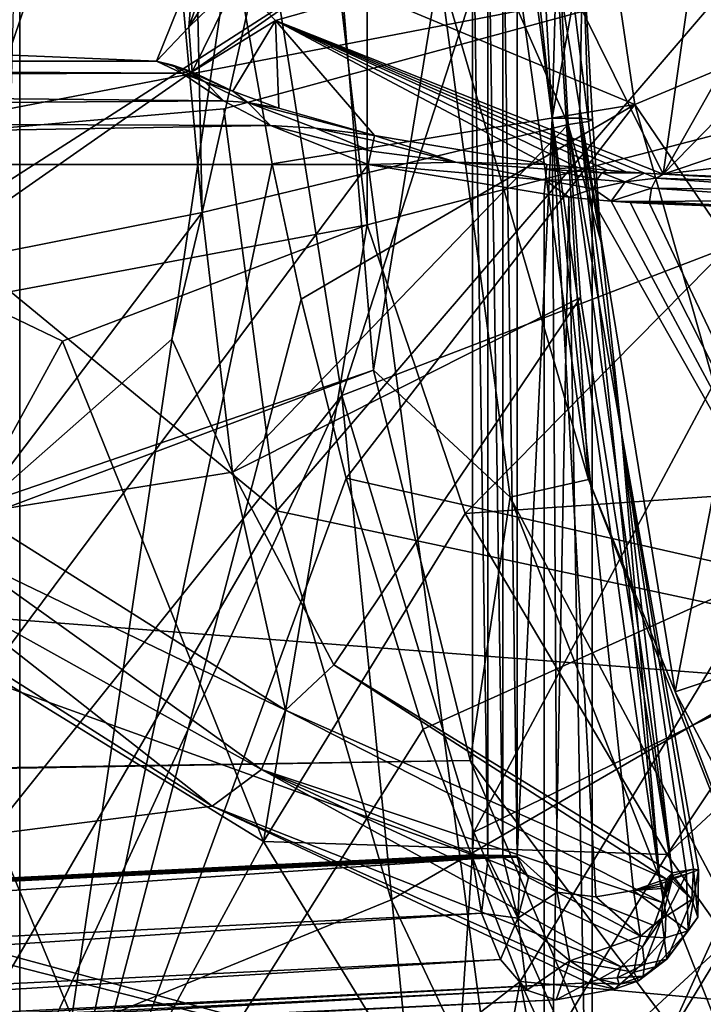
# Model space of a CAD drawing. Extents: x 0 to 53, y 0 to 37.
# Drawn here: x 15.7 to 18.2, y 9.7 to 13.3 of the extents above; entities that cross this region are included whole.
import ezdxf

# ---------------------------------------------------------------- set-up
doc = ezdxf.new("R2010")
doc.units = 0
doc.layers.add('PORCELANA', color=60, linetype='CONTINUOUS')

msp = doc.modelspace()

# ---------------------------------------------------------------- linework, layer by layer
at = {"layer": 'PORCELANA'}
for points in [[(16.8288, 23.5429, 33.0034), (12.225, 26.4983, 33.0034), (12.225, 10.4983, 33.0034), (16.8288, 23.5429, 33.0034)], [(15.4912, 24.7481, 23.4392), (15.491, 12.2485, 23.4397), (16.9251, 12.5167, 20.9444), (15.4912, 24.7481, 23.4392)], [(15.4912, 24.7481, 23.4392), (16.9251, 12.5167, 20.9444), (16.9253, 24.4799, 20.9441), (15.4912, 24.7481, 23.4392)], [(15.1898, 12.3366, 21.7985), (15.4927, 24.6067, 21.2829), (15.7946, 18.5043, 20.8143), (15.1898, 12.3366, 21.7985)], [(16.9253, 24.4799, 20.9441), (16.9251, 12.5167, 20.9444), (18.7969, 13.0001, 18.8925), (16.9253, 24.4799, 20.9441)], [(16.9253, 24.4799, 20.9441), (18.7969, 13.0001, 18.8925), (18.7971, 23.9965, 18.8924), (16.9253, 24.4799, 20.9441)], [(16.8288, 23.5429, 33.0034), (12.225, 10.4983, 33.0034), (16.8288, 13.4537, 33.0034), (16.8288, 23.5429, 33.0034)], [(31.2829, 9.7888, 37.1186), (31.9236, 18.4983, 37.2102), (11.8977, 18.4983, 37.3136), (31.2829, 9.7888, 37.1186)], [(31.2829, 9.7888, 37.1186), (11.8977, 18.4983, 37.3136), (11.9352, 8.6609, 37.1845), (31.2829, 9.7888, 37.1186)], [(32.1179, 18.4983, 36.7871), (31.4595, 9.8544, 36.6974), (12.3652, 14.9152, 36.8766), (32.1179, 18.4983, 36.7871)], [(15.7946, 18.5043, 20.8143), (15.9084, 17.1147, 20.6478), (15.1898, 12.3366, 21.7985), (15.7946, 18.5043, 20.8143)], [(15.1898, 12.3366, 21.7985), (15.9084, 17.1147, 20.6478), (16.3241, 12.5613, 20.0797), (15.1898, 12.3366, 21.7985)], [(16.2529, 15.8416, 20.1729), (16.3241, 12.5613, 20.0797), (15.9084, 17.1147, 20.6478), (16.2529, 15.8416, 20.1729)], [(18.4103, 13.1674, 34.8791), (17.4843, 15.7696, 34.9634), (18.0046, 15.8739, 34.901), (18.4103, 13.1674, 34.8791)], [(18.4103, 13.1674, 34.8791), (18.0046, 15.8739, 34.901), (19.4332, 13.5946, 34.7787), (18.4103, 13.1674, 34.8791)], [(16.8234, 14.7792, 19.4688), (16.3241, 12.5613, 20.0797), (16.2529, 15.8416, 20.1729), (16.8234, 14.7792, 19.4688)], [(17.9009, 12.9554, 34.9322), (16.4307, 13.5679, 35.1065), (17.4843, 15.7696, 34.9634), (17.9009, 12.9554, 34.9322)], [(17.9009, 12.9554, 34.9322), (17.4843, 15.7696, 34.9634), (18.4103, 13.1674, 34.8791), (17.9009, 12.9554, 34.9322)], [(19.415, 15.7058, 35.2566), (18.0015, 15.4978, 35.4063), (18.5092, 12.5391, 35.3809), (19.415, 15.7058, 35.2566)], [(16.8336, 11.8953, 35.5588), (18.0015, 15.4978, 35.4063), (16.31, 15.1763, 35.6298), (16.8336, 11.8953, 35.5588)], [(18.5092, 12.5391, 35.3809), (18.0015, 15.4978, 35.4063), (16.8336, 11.8953, 35.5588), (18.5092, 12.5391, 35.3809)], [(14.9666, 15.3123, 26.2823), (18.2946, 13.4537, 26.6665), (14.9671, 12.8139, 26.2791), (14.9666, 15.3123, 26.2823)], [(16.31, 15.1763, 35.6298), (13.9918, 14.2695, 36.1545), (13.9918, 8.3492, 36.1546), (16.31, 15.1763, 35.6298)], [(16.31, 15.1763, 35.6298), (13.9918, 8.3492, 36.1546), (16.8336, 11.8953, 35.5588), (16.31, 15.1763, 35.6298)], [(31.4595, 9.8544, 36.6974), (12.3574, 11.3324, 36.8252), (12.3652, 14.9152, 36.8766), (31.4595, 9.8544, 36.6974)], [(16.8234, 14.7792, 19.4688), (17.6582, 12.8817, 18.5848), (16.3241, 12.5613, 20.0797), (16.8234, 14.7792, 19.4688)], [(17.5982, 13.9733, 18.6434), (17.6582, 12.8817, 18.5848), (16.8234, 14.7792, 19.4688), (17.5982, 13.9733, 18.6434)], [(15.6592, 8.3494, 35.2331), (15.5189, 8.4653, 35.26), (15.6592, 14.2696, 35.233), (15.6592, 8.3494, 35.2331)], [(15.6592, 14.2696, 35.233), (16.4307, 13.5679, 35.1065), (15.6592, 8.3494, 35.2331), (15.6592, 14.2696, 35.233)], [(17.5395, 13.9678, 18.169), (17.5993, 12.9047, 18.1107), (17.6331, 14.1566, 18.2806), (17.5395, 13.9678, 18.169)], [(17.6331, 14.1566, 18.2806), (17.5993, 12.9047, 18.1107), (17.711, 13.5298, 18.3674), (17.6331, 14.1566, 18.2806)], [(17.4893, 13.9242, 18.1361), (17.5993, 12.9047, 18.1107), (17.5395, 13.9678, 18.169), (17.4893, 13.9242, 18.1361)], [(17.711, 13.5298, 18.3674), (17.7319, 12.8925, 18.4695), (17.5982, 13.9733, 18.6434), (17.711, 13.5298, 18.3674)], [(17.5982, 13.9733, 18.6434), (17.7319, 12.8925, 18.4695), (17.6582, 12.8817, 18.5848), (17.5982, 13.9733, 18.6434)], [(17.4893, 13.9242, 18.1361), (17.4718, 13.8727, 18.1215), (17.5993, 12.9047, 18.1107), (17.4893, 13.9242, 18.1361)], [(17.309, 13.8768, 18.075), (7.267, 13.8368, 17.7208), (17.309, 10.2213, 17.7552), (17.309, 13.8768, 18.075)], [(17.3656, 10.2207, 17.7618), (17.3656, 13.8762, 18.0816), (17.309, 13.8768, 18.075), (17.3656, 10.2207, 17.7618)], [(17.3656, 10.2207, 17.7618), (17.309, 13.8768, 18.075), (17.309, 10.2213, 17.7552), (17.3656, 10.2207, 17.7618)], [(17.4203, 10.2194, 17.7774), (17.4203, 13.8748, 18.0972), (17.3656, 13.8762, 18.0816), (17.4203, 10.2194, 17.7774)], [(17.4203, 10.2194, 17.7774), (17.3656, 13.8762, 18.0816), (17.3656, 10.2207, 17.7618), (17.4203, 10.2194, 17.7774)], [(17.4203, 13.8748, 18.0972), (17.4718, 10.2172, 17.8017), (17.4718, 13.8727, 18.1215), (17.4203, 13.8748, 18.0972)], [(17.4718, 10.2172, 17.8017), (17.4203, 13.8748, 18.0972), (17.4203, 10.2194, 17.7774), (17.4718, 10.2172, 17.8017)], [(17.4718, 13.8727, 18.1215), (17.4718, 10.2172, 17.8017), (17.5993, 12.9047, 18.1107), (17.4718, 13.8727, 18.1215)], [(20.5793, 13.5652, 4.7038), (18.0038, 12.7018, 17.0506), (19.1195, 13.8453, 4.3811), (20.5793, 13.5652, 4.7038)], [(19.1195, 13.8453, 4.3811), (18.0038, 12.7018, 17.0506), (18.6113, 13.7776, 6.1061), (19.1195, 13.8453, 4.3811)], [(17.309, 10.2213, 17.7552), (7.267, 13.8368, 17.7208), (7.2481, 9.7205, 17.3601), (17.309, 10.2213, 17.7552)], [(18.6113, 13.7776, 6.1061), (18.0038, 12.7018, 17.0506), (18.1442, 13.6827, 7.9384), (18.6113, 13.7776, 6.1061)], [(18.1442, 13.6827, 7.9384), (18.0038, 12.7018, 17.0506), (17.5876, 13.5443, 10.301), (18.1442, 13.6827, 7.9384)], [(15.6592, 8.3494, 35.2331), (16.4307, 13.5679, 35.1065), (16.5792, 12.7386, 35.0864), (15.6592, 8.3494, 35.2331)], [(17.9009, 12.9554, 34.9322), (16.5792, 12.7386, 35.0864), (16.4307, 13.5679, 35.1065), (17.9009, 12.9554, 34.9322)], [(20.1416, 12.9496, 13.5067), (18.0038, 12.7018, 17.0506), (20.5793, 13.5652, 4.7038), (20.1416, 12.9496, 13.5067)], [(17.5876, 13.5443, 10.301), (16.592, 13.2605, 14.7725), (16.4517, 13.4084, 14.2994), (17.5876, 13.5443, 10.301)], [(18.0038, 12.7018, 17.0506), (16.592, 13.2605, 14.7725), (17.5876, 13.5443, 10.301), (18.0038, 12.7018, 17.0506)], [(17.699, 12.9052, 18.2048), (17.711, 13.5298, 18.3674), (17.5993, 12.9047, 18.1107), (17.699, 12.9052, 18.2048)], [(17.699, 12.9052, 18.2048), (17.7465, 12.9008, 18.3334), (17.711, 13.5298, 18.3674), (17.699, 12.9052, 18.2048)], [(17.711, 13.5298, 18.3674), (17.7465, 12.9008, 18.3334), (17.7319, 12.8925, 18.4695), (17.711, 13.5298, 18.3674)], [(12.225, 10.4983, 33.0034), (12.6, 10.4983, 33.0034), (16.8288, 13.4537, 33.0034), (12.225, 10.4983, 33.0034)], [(16.8288, 13.4537, 33.0034), (12.6, 10.4983, 33.0034), (12.6, 10.4983, 33.0034), (16.8288, 13.4537, 33.0034)], [(16.8288, 13.4537, 33.0034), (12.6, 10.4983, 33.0034), (16.948, 11.9878, 33.0034), (16.8288, 13.4537, 33.0034)], [(14.9671, 12.8139, 26.2791), (18.2946, 13.4537, 26.6665), (16.4029, 12.9397, 26.4469), (14.9671, 12.8139, 26.2791)], [(16.4029, 12.9397, 26.4469), (18.2946, 13.4537, 26.6665), (16.5961, 11.4752, 26.4523), (16.4029, 12.9397, 26.4469)], [(18.2946, 13.4537, 26.6665), (18.6895, 11.0277, 26.6774), (16.5961, 11.4752, 26.4523), (18.2946, 13.4537, 26.6665)], [(16.948, 11.9878, 33.0034), (17.1878, 13.4537, 32.9183), (16.8288, 13.4537, 33.0034), (16.948, 11.9878, 33.0034)], [(17.1878, 13.4537, 32.9183), (16.948, 11.9878, 33.0034), (17.4462, 11.5242, 32.8963), (17.1878, 13.4537, 32.9183)], [(17.4462, 11.5242, 32.8963), (17.7317, 11.5893, 32.6034), (17.1878, 13.4537, 32.9183), (17.4462, 11.5242, 32.8963)], [(17.1878, 13.4537, 32.9183), (17.7317, 11.5893, 32.6034), (17.4705, 13.4537, 32.6812), (17.1878, 13.4537, 32.9183)], [(17.7317, 11.5893, 32.6034), (17.6166, 13.4537, 32.3424), (17.4705, 13.4537, 32.6812), (17.7317, 11.5893, 32.6034)], [(17.7317, 11.5893, 32.6034), (18.048, 10.8154, 32.3424), (17.6166, 13.4537, 32.3424), (17.7317, 11.5893, 32.6034)], [(18.048, 10.8154, 32.3424), (18.5557, 13.4537, 27.0166), (17.6166, 13.4537, 32.3424), (18.048, 10.8154, 32.3424)], [(18.048, 10.8154, 32.3424), (18.9365, 11.1135, 27.0275), (18.5557, 13.4537, 27.0166), (18.048, 10.8154, 32.3424)], [(16.2928, 13.4479, 14.2936), (16.1583, 13.1133, 16.6745), (8.1286, 13.4479, 14.2936), (16.2928, 13.4479, 14.2936)], [(8.1286, 13.4479, 14.2936), (16.1583, 13.1133, 16.6745), (8.2534, 13.1133, 16.6745), (8.1286, 13.4479, 14.2936)], [(16.1583, 13.1133, 16.6745), (16.2928, 13.4479, 14.2936), (16.2759, 13.2367, 15.7396), (16.1583, 13.1133, 16.6745)], [(16.2759, 13.2367, 15.7396), (16.2928, 13.4479, 14.2936), (16.3476, 13.4431, 14.2968), (16.2759, 13.2367, 15.7396)], [(16.2759, 13.2367, 15.7396), (16.3476, 13.4431, 14.2968), (16.401, 13.4298, 14.2988), (16.2759, 13.2367, 15.7396)], [(16.401, 13.4298, 14.2988), (16.4517, 13.4084, 14.2994), (16.2759, 13.2367, 15.7396), (16.401, 13.4298, 14.2988)], [(16.2759, 13.2367, 15.7396), (16.4517, 13.4084, 14.2994), (16.2876, 13.074, 16.7662), (16.2759, 13.2367, 15.7396)], [(16.592, 13.2605, 14.7725), (16.2876, 13.074, 16.7662), (16.4517, 13.4084, 14.2994), (16.592, 13.2605, 14.7725)], [(16.2759, 13.2367, 15.7396), (16.2876, 13.074, 16.7662), (16.1583, 13.1133, 16.6745), (16.2759, 13.2367, 15.7396)], [(16.592, 13.2605, 14.7725), (16.4363, 13.0039, 16.8436), (16.2876, 13.074, 16.7662), (16.592, 13.2605, 14.7725)], [(16.6039, 12.9411, 16.8756), (16.4363, 13.0039, 16.8436), (16.592, 13.2605, 14.7725), (16.6039, 12.9411, 16.8756)], [(17.9359, 12.7052, 17.011), (16.592, 13.2605, 14.7725), (18.0038, 12.7018, 17.0506), (17.9359, 12.7052, 17.011)], [(17.9359, 12.7052, 17.011), (17.8681, 12.7098, 16.9714), (16.592, 13.2605, 14.7725), (17.9359, 12.7052, 17.011)], [(16.592, 13.2605, 14.7725), (17.8681, 12.7098, 16.9714), (17.8003, 12.7157, 16.9321), (16.592, 13.2605, 14.7725)], [(16.592, 13.2605, 14.7725), (17.8003, 12.7157, 16.9321), (17.6937, 12.7258, 16.8882), (16.592, 13.2605, 14.7725)], [(17.6937, 12.7258, 16.8882), (17.5802, 12.7368, 16.8744), (16.592, 13.2605, 14.7725), (17.6937, 12.7258, 16.8882)], [(16.592, 13.2605, 14.7725), (17.5802, 12.7368, 16.8744), (16.9518, 12.8415, 16.8864), (16.592, 13.2605, 14.7725)], [(16.592, 13.2605, 14.7725), (16.9518, 12.8415, 16.8864), (16.6039, 12.9411, 16.8756), (16.592, 13.2605, 14.7725)], [(18.877, 11.5227, 34.8664), (17.9009, 12.9554, 34.9322), (18.4103, 13.1674, 34.8791), (18.877, 11.5227, 34.8664)], [(16.2496, 13.0689, 16.8024), (8.2534, 13.0462, 16.8364), (8.2534, 13.1133, 16.6745), (16.2496, 13.0689, 16.8024)], [(16.2496, 13.0689, 16.8024), (8.2534, 13.1133, 16.6745), (16.1583, 13.1133, 16.6745), (16.2496, 13.0689, 16.8024)], [(16.1583, 13.1133, 16.6745), (16.2876, 13.074, 16.7662), (16.2174, 13.0985, 16.7344), (16.1583, 13.1133, 16.6745)], [(16.2174, 13.0985, 16.7344), (16.2496, 13.0689, 16.8024), (16.1583, 13.1133, 16.6745), (16.2174, 13.0985, 16.7344)], [(16.2174, 13.0985, 16.7344), (16.2876, 13.074, 16.7662), (16.2756, 13.0752, 16.7793), (16.2174, 13.0985, 16.7344)], [(16.2756, 13.0752, 16.7793), (16.2628, 13.0734, 16.7915), (16.2174, 13.0985, 16.7344), (16.2756, 13.0752, 16.7793)], [(16.2174, 13.0985, 16.7344), (16.2628, 13.0734, 16.7915), (16.2496, 13.0689, 16.8024), (16.2174, 13.0985, 16.7344)], [(16.4019, 12.9687, 16.9116), (8.2534, 13.0462, 16.8364), (16.2496, 13.0689, 16.8024), (16.4019, 12.9687, 16.9116)], [(16.3341, 13.0371, 16.8403), (16.2496, 13.0689, 16.8024), (16.2628, 13.0734, 16.7915), (16.3341, 13.0371, 16.8403)], [(16.3341, 13.0371, 16.8403), (16.4019, 12.9687, 16.9116), (16.2496, 13.0689, 16.8024), (16.3341, 13.0371, 16.8403)], [(16.2628, 13.0734, 16.7915), (16.2756, 13.0752, 16.7793), (16.3341, 13.0371, 16.8403), (16.2628, 13.0734, 16.7915)], [(16.4363, 13.0039, 16.8436), (16.2756, 13.0752, 16.7793), (16.2876, 13.074, 16.7662), (16.4363, 13.0039, 16.8436)], [(16.3341, 13.0371, 16.8403), (16.2756, 13.0752, 16.7793), (16.4363, 13.0039, 16.8436), (16.3341, 13.0371, 16.8403)], [(16.4019, 12.9687, 16.9116), (8.2534, 12.9091, 16.9455), (8.2534, 13.0462, 16.8364), (16.4019, 12.9687, 16.9116)], [(16.3341, 13.0371, 16.8403), (16.4363, 13.0039, 16.8436), (16.4911, 12.9625, 16.9049), (16.3341, 13.0371, 16.8403)], [(16.4911, 12.9625, 16.9049), (16.4019, 12.9687, 16.9116), (16.3341, 13.0371, 16.8403), (16.4911, 12.9625, 16.9049)], [(16.6039, 12.9411, 16.8756), (16.4911, 12.9625, 16.9049), (16.4363, 13.0039, 16.8436), (16.6039, 12.9411, 16.8756)], [(17.2829, 11.465, 20.5446), (18.7969, 13.0001, 18.8925), (16.9251, 12.5167, 20.9444), (17.2829, 11.465, 20.5446)], [(17.2829, 11.465, 20.5446), (18.9201, 11.5786, 18.8883), (18.7969, 13.0001, 18.8925), (17.2829, 11.465, 20.5446)], [(16.5733, 12.8788, 16.9574), (8.2534, 12.9091, 16.9455), (16.4019, 12.9687, 16.9116), (16.5733, 12.8788, 16.9574)], [(16.4911, 12.9625, 16.9049), (16.5733, 12.8788, 16.9574), (16.4019, 12.9687, 16.9116), (16.4911, 12.9625, 16.9049)], [(16.9518, 12.8415, 16.8864), (16.7371, 12.8691, 16.944), (16.4911, 12.9625, 16.9049), (16.9518, 12.8415, 16.8864)], [(16.9518, 12.8415, 16.8864), (16.4911, 12.9625, 16.9049), (16.6039, 12.9411, 16.8756), (16.9518, 12.8415, 16.8864)], [(16.7371, 12.8691, 16.944), (16.5733, 12.8788, 16.9574), (16.4911, 12.9625, 16.9049), (16.7371, 12.8691, 16.944)], [(16.6849, 12.2464, 35.0731), (16.5792, 12.7386, 35.0864), (17.9009, 12.9554, 34.9322), (16.6849, 12.2464, 35.0731)], [(16.6849, 12.2464, 35.0731), (17.9009, 12.9554, 34.9322), (16.8484, 11.5939, 35.0537), (16.6849, 12.2464, 35.0731)], [(18.3853, 11.2457, 34.9097), (16.8484, 11.5939, 35.0537), (17.9009, 12.9554, 34.9322), (18.3853, 11.2457, 34.9097)], [(18.3853, 11.2457, 34.9097), (17.9009, 12.9554, 34.9322), (18.877, 11.5227, 34.8664), (18.3853, 11.2457, 34.9097)], [(20.1416, 12.9496, 13.5067), (18.6533, 12.6756, 17.4248), (18.0038, 12.7018, 17.0506), (20.1416, 12.9496, 13.5067)], [(16.4029, 12.9397, 26.4469), (16.5961, 11.4752, 26.4523), (14.9671, 12.8139, 26.2791), (16.4029, 12.9397, 26.4469)], [(16.5733, 12.8788, 16.9574), (8.2534, 12.7362, 16.9745), (8.2534, 12.9091, 16.9455), (16.5733, 12.8788, 16.9574)], [(16.9286, 12.7362, 16.9745), (8.2534, 12.7362, 16.9745), (16.5733, 12.8788, 16.9574), (16.9286, 12.7362, 16.9745)], [(17.6582, 12.8817, 18.5848), (16.4351, 11.6151, 19.9826), (16.3241, 12.5613, 20.0797), (17.6582, 12.8817, 18.5848)], [(17.6582, 12.8817, 18.5848), (17.7023, 12.2521, 18.5612), (16.4351, 11.6151, 19.9826), (17.6582, 12.8817, 18.5848)], [(16.5733, 12.8788, 16.9574), (16.94, 12.7849, 16.9658), (16.9286, 12.7362, 16.9745), (16.5733, 12.8788, 16.9574)], [(16.7371, 12.8691, 16.944), (16.94, 12.7849, 16.9658), (16.5733, 12.8788, 16.9574), (16.7371, 12.8691, 16.944)], [(17.5993, 12.9047, 18.1107), (17.4718, 10.2172, 17.8017), (17.6183, 10.0857, 17.8751), (17.5993, 12.9047, 18.1107)], [(17.5993, 12.9047, 18.1107), (17.9919, 10.1252, 18.095), (17.699, 12.9052, 18.2048), (17.5993, 12.9047, 18.1107)], [(17.5993, 12.9047, 18.1107), (17.6183, 10.0857, 17.8751), (17.7585, 10.0687, 17.9548), (17.5993, 12.9047, 18.1107)], [(17.9919, 10.1252, 18.095), (17.5993, 12.9047, 18.1107), (17.896, 10.0921, 18.0366), (17.9919, 10.1252, 18.095)], [(17.896, 10.0921, 18.0366), (17.5993, 12.9047, 18.1107), (17.7585, 10.0687, 17.9548), (17.896, 10.0921, 18.0366)], [(17.7782, 12.4521, 18.3134), (17.6582, 12.8817, 18.5848), (17.7319, 12.8925, 18.4695), (17.7782, 12.4521, 18.3134)], [(17.852, 11.7597, 18.2972), (18.0369, 10.1566, 18.5753), (17.6582, 12.8817, 18.5848), (17.852, 11.7597, 18.2972)], [(17.7782, 12.4521, 18.3134), (17.852, 11.7597, 18.2972), (17.6582, 12.8817, 18.5848), (17.7782, 12.4521, 18.3134)], [(18.0369, 10.1566, 18.5753), (17.7023, 12.2521, 18.5612), (17.6582, 12.8817, 18.5848), (18.0369, 10.1566, 18.5753)], [(17.7782, 12.4521, 18.3134), (17.7465, 12.9008, 18.3334), (17.699, 12.9052, 18.2048), (17.7782, 12.4521, 18.3134)], [(17.699, 12.9052, 18.2048), (17.9919, 10.1252, 18.095), (17.852, 11.7597, 18.2972), (17.699, 12.9052, 18.2048)], [(17.699, 12.9052, 18.2048), (17.852, 11.7597, 18.2972), (17.7782, 12.4521, 18.3134), (17.699, 12.9052, 18.2048)], [(17.7319, 12.8925, 18.4695), (17.7465, 12.9008, 18.3334), (17.7782, 12.4521, 18.3134), (17.7319, 12.8925, 18.4695)], [(16.9485, 12.8233, 16.9337), (16.7371, 12.8691, 16.944), (16.9518, 12.8415, 16.8864), (16.9485, 12.8233, 16.9337)], [(16.9485, 12.8233, 16.9337), (16.94, 12.7849, 16.9658), (16.7371, 12.8691, 16.944), (16.9485, 12.8233, 16.9337)], [(17.249, 12.7448, 16.9464), (16.9485, 12.8233, 16.9337), (16.9518, 12.8415, 16.8864), (17.249, 12.7448, 16.9464)], [(17.5802, 12.7368, 16.8744), (17.249, 12.7448, 16.9464), (16.9518, 12.8415, 16.8864), (17.5802, 12.7368, 16.8744)], [(14.9671, 12.8139, 26.2791), (16.5961, 11.4752, 26.4523), (15.3862, 9.3921, 26.2646), (14.9671, 12.8139, 26.2791)], [(17.249, 12.7448, 16.9464), (16.94, 12.7849, 16.9658), (16.9485, 12.8233, 16.9337), (17.249, 12.7448, 16.9464)], [(16.9286, 12.7362, 16.9745), (16.94, 12.7849, 16.9658), (17.249, 12.7448, 16.9464), (16.9286, 12.7362, 16.9745)], [(16.9286, 12.7362, 16.9745), (12.9038, 7.3339, 16.5018), (8.2534, 12.7362, 16.9745), (16.9286, 12.7362, 16.9745)], [(16.9286, 12.7362, 16.9745), (17.5704, 7.8989, 16.5512), (12.9038, 7.3339, 16.5018), (16.9286, 12.7362, 16.9745)], [(15.6592, 8.3494, 35.2331), (16.5792, 12.7386, 35.0864), (16.6849, 12.2464, 35.0731), (15.6592, 8.3494, 35.2331)], [(17.249, 12.7448, 16.9464), (17.5753, 12.6796, 16.9561), (16.9286, 12.7362, 16.9745), (17.249, 12.7448, 16.9464)], [(16.9286, 12.7362, 16.9745), (17.5753, 12.6796, 16.9561), (17.5704, 12.629, 16.9651), (16.9286, 12.7362, 16.9745)], [(17.5704, 12.629, 16.9651), (17.5704, 7.8989, 16.5512), (16.9286, 12.7362, 16.9745), (17.5704, 12.629, 16.9651)], [(17.5802, 12.7368, 16.8744), (17.5789, 12.7191, 16.9229), (17.249, 12.7448, 16.9464), (17.5802, 12.7368, 16.8744)], [(17.249, 12.7448, 16.9464), (17.5789, 12.7191, 16.9229), (17.5753, 12.6796, 16.9561), (17.249, 12.7448, 16.9464)], [(17.6937, 12.7258, 16.8882), (17.5789, 12.7191, 16.9229), (17.5802, 12.7368, 16.8744), (17.6937, 12.7258, 16.8882)], [(17.763, 12.6822, 16.9918), (17.5753, 12.6796, 16.9561), (17.5789, 12.7191, 16.9229), (17.763, 12.6822, 16.9918)], [(17.7804, 12.706, 16.9652), (17.5789, 12.7191, 16.9229), (17.6937, 12.7258, 16.8882), (17.7804, 12.706, 16.9652)], [(17.763, 12.6822, 16.9918), (17.5789, 12.7191, 16.9229), (17.7804, 12.706, 16.9652), (17.763, 12.6822, 16.9918)], [(17.7804, 12.706, 16.9652), (17.6937, 12.7258, 16.8882), (17.8003, 12.7157, 16.9321), (17.7804, 12.706, 16.9652)], [(17.7804, 12.706, 16.9652), (17.8656, 12.6736, 17.0508), (17.763, 12.6822, 16.9918), (17.7804, 12.706, 16.9652)], [(17.8681, 12.7098, 16.9714), (17.7804, 12.706, 16.9652), (17.8003, 12.7157, 16.9321), (17.8681, 12.7098, 16.9714)], [(17.8681, 12.7098, 16.9714), (17.9359, 12.7052, 17.011), (17.7804, 12.706, 16.9652), (17.8681, 12.7098, 16.9714)], [(17.7804, 12.706, 16.9652), (17.9359, 12.7052, 17.011), (17.8656, 12.6736, 17.0508), (17.7804, 12.706, 16.9652)], [(17.9359, 12.7052, 17.011), (17.9797, 12.6865, 17.0914), (17.8656, 12.6736, 17.0508), (17.9359, 12.7052, 17.011)], [(17.9797, 12.6865, 17.0914), (17.9359, 12.7052, 17.011), (18.0038, 12.7018, 17.0506), (17.9797, 12.6865, 17.0914)], [(18.634, 12.6656, 17.4576), (17.9797, 12.6865, 17.0914), (18.0038, 12.7018, 17.0506), (18.634, 12.6656, 17.4576)], [(18.634, 12.6656, 17.4576), (18.0038, 12.7018, 17.0506), (18.6533, 12.6756, 17.4248), (18.634, 12.6656, 17.4576)], [(17.5704, 12.629, 16.9651), (17.5753, 12.6796, 16.9561), (17.6606, 12.618, 16.976), (17.5704, 12.629, 16.9651)], [(17.7507, 12.6479, 17.0077), (17.5753, 12.6796, 16.9561), (17.763, 12.6822, 16.9918), (17.7507, 12.6479, 17.0077)], [(17.6606, 12.618, 16.976), (17.5753, 12.6796, 16.9561), (17.7507, 12.6479, 17.0077), (17.6606, 12.618, 16.976)], [(17.763, 12.6822, 16.9918), (17.8656, 12.6736, 17.0508), (17.7507, 12.6479, 17.0077), (17.763, 12.6822, 16.9918)], [(17.7507, 12.6479, 17.0077), (17.8656, 12.6736, 17.0508), (17.8148, 12.6026, 17.0501), (17.7507, 12.6479, 17.0077)], [(17.8656, 12.6736, 17.0508), (17.9615, 12.6503, 17.1204), (17.8148, 12.6026, 17.0501), (17.8656, 12.6736, 17.0508)], [(17.8656, 12.6736, 17.0508), (17.9797, 12.6865, 17.0914), (17.9615, 12.6503, 17.1204), (17.8656, 12.6736, 17.0508)], [(18.6177, 12.6416, 17.4842), (17.9615, 12.6503, 17.1204), (17.9797, 12.6865, 17.0914), (18.6177, 12.6416, 17.4842)], [(18.6177, 12.6416, 17.4842), (17.9797, 12.6865, 17.0914), (18.634, 12.6656, 17.4576), (18.6177, 12.6416, 17.4842)], [(17.6606, 12.618, 16.976), (17.5704, 7.8989, 16.5512), (17.5704, 12.629, 16.9651), (17.6606, 12.618, 16.976)], [(17.6606, 12.618, 16.976), (17.7507, 12.6479, 17.0077), (17.7454, 12.6085, 17.0104), (17.6606, 12.618, 16.976)], [(17.7507, 12.6479, 17.0077), (17.8148, 12.6026, 17.0501), (17.7454, 12.6085, 17.0104), (17.7507, 12.6479, 17.0077)], [(17.8148, 12.6026, 17.0501), (17.9615, 12.6503, 17.1204), (17.9539, 12.602, 17.1303), (17.8148, 12.6026, 17.0501)], [(18.6069, 12.6074, 17.5006), (17.9539, 12.602, 17.1303), (17.9615, 12.6503, 17.1204), (18.6069, 12.6074, 17.5006)], [(18.6069, 12.6074, 17.5006), (17.9615, 12.6503, 17.1204), (18.6177, 12.6416, 17.4842), (18.6069, 12.6074, 17.5006)], [(17.6606, 12.618, 16.976), (17.7454, 7.9619, 16.6038), (17.5704, 7.8989, 16.5512), (17.6606, 12.618, 16.976)], [(17.7454, 12.6085, 17.0104), (17.7454, 7.9619, 16.6038), (17.6606, 12.618, 16.976), (17.7454, 12.6085, 17.0104)], [(17.7454, 7.9619, 16.6038), (17.7454, 12.6085, 17.0104), (18.9923, 10.4064, 17.5403), (17.7454, 7.9619, 16.6038)], [(18.9923, 10.4064, 17.5403), (17.7454, 12.6085, 17.0104), (17.8148, 12.6026, 17.0501), (18.9923, 10.4064, 17.5403)], [(17.9538, 12.5995, 17.1302), (17.9538, 12.597, 17.1301), (17.8148, 12.6026, 17.0501), (17.9538, 12.5995, 17.1302)], [(17.8148, 12.6026, 17.0501), (17.9538, 12.597, 17.1301), (17.8843, 12.5979, 17.0899), (17.8148, 12.6026, 17.0501)], [(17.8148, 12.6026, 17.0501), (17.9539, 12.602, 17.1303), (17.9538, 12.5995, 17.1302), (17.8148, 12.6026, 17.0501)], [(18.9923, 10.4064, 17.5403), (17.8148, 12.6026, 17.0501), (17.8843, 12.5979, 17.0899), (18.9923, 10.4064, 17.5403)], [(17.8843, 12.5979, 17.0899), (17.9538, 12.597, 17.1301), (17.9538, 12.5945, 17.1299), (17.8843, 12.5979, 17.0899)], [(17.9538, 12.5945, 17.1299), (18.9923, 10.4064, 17.5403), (17.8843, 12.5979, 17.0899), (17.9538, 12.5945, 17.1299)], [(18.6033, 12.5683, 17.5041), (17.9538, 12.5995, 17.1302), (17.9539, 12.602, 17.1303), (18.6033, 12.5683, 17.5041)], [(17.9538, 12.597, 17.1301), (17.9538, 12.5995, 17.1302), (18.6033, 12.5683, 17.5041), (17.9538, 12.597, 17.1301)], [(17.9538, 12.597, 17.1301), (18.6033, 12.5683, 17.5041), (17.9538, 12.5945, 17.1299), (17.9538, 12.597, 17.1301)], [(18.6033, 12.5683, 17.5041), (18.9923, 10.4064, 17.5403), (17.9538, 12.5945, 17.1299), (18.6033, 12.5683, 17.5041)], [(18.6033, 12.5683, 17.5041), (17.9539, 12.602, 17.1303), (18.6069, 12.6074, 17.5006), (18.6033, 12.5683, 17.5041)], [(16.3241, 12.5613, 20.0797), (15.4917, 11.4646, 21.3338), (15.1898, 12.3366, 21.7985), (16.3241, 12.5613, 20.0797)], [(16.3241, 12.5613, 20.0797), (16.2142, 12.0997, 20.2334), (15.4917, 11.4646, 21.3338), (16.3241, 12.5613, 20.0797)], [(16.3241, 12.5613, 20.0797), (16.4351, 11.6151, 19.9826), (16.2142, 12.0997, 20.2334), (16.3241, 12.5613, 20.0797)], [(18.5092, 12.5391, 35.3809), (16.8336, 11.8953, 35.5588), (17.3139, 10.3048, 35.5089), (18.5092, 12.5391, 35.3809)], [(18.5092, 12.5391, 35.3809), (17.3139, 10.3048, 35.5089), (18.9628, 11.1076, 35.3702), (18.5092, 12.5391, 35.3809)], [(15.8155, 12.0932, 22.7537), (16.9251, 12.5167, 20.9444), (15.491, 12.2485, 23.4397), (15.8155, 12.0932, 22.7537)], [(16.5473, 10.2704, 21.7976), (16.9251, 12.5167, 20.9444), (15.8155, 12.0932, 22.7537), (16.5473, 10.2704, 21.7976)], [(17.2829, 11.465, 20.5446), (16.9251, 12.5167, 20.9444), (16.5473, 10.2704, 21.7976), (17.2829, 11.465, 20.5446)], [(15.2522, 11.067, 24.1789), (15.8155, 12.0932, 22.7537), (15.491, 12.2485, 23.4397), (15.2522, 11.067, 24.1789)], [(16.6849, 12.2464, 35.0731), (16.8484, 11.5939, 35.0537), (15.6592, 8.3494, 35.2331), (16.6849, 12.2464, 35.0731)], [(17.7023, 12.2521, 18.5612), (16.8038, 10.9143, 19.6403), (16.4351, 11.6151, 19.9826), (17.7023, 12.2521, 18.5612)], [(18.0369, 10.1566, 18.5753), (16.8038, 10.9143, 19.6403), (17.7023, 12.2521, 18.5612), (18.0369, 10.1566, 18.5753)], [(16.5473, 10.2704, 21.7976), (15.8155, 12.0932, 22.7537), (15.2522, 11.067, 24.1789), (16.5473, 10.2704, 21.7976)], [(15.4917, 11.4646, 21.3338), (16.2142, 12.0997, 20.2334), (16.4351, 11.6151, 19.9826), (15.4917, 11.4646, 21.3338)], [(16.948, 11.9878, 33.0034), (12.6, 10.4983, 33.0034), (12.975, 10.4983, 33.0034), (16.948, 11.9878, 33.0034)], [(16.948, 11.9878, 33.0034), (12.975, 10.4983, 33.0034), (17.3007, 10.5659, 33.0034), (16.948, 11.9878, 33.0034)], [(17.4462, 11.5242, 32.8963), (16.948, 11.9878, 33.0034), (17.3007, 10.5659, 33.0034), (17.4462, 11.5242, 32.8963)], [(16.8336, 11.8953, 35.5588), (13.9918, 8.3492, 36.1546), (14.9637, 7.8397, 35.8915), (16.8336, 11.8953, 35.5588)], [(16.8336, 11.8953, 35.5588), (14.9637, 7.8397, 35.8915), (17.1859, 8.3492, 35.5208), (16.8336, 11.8953, 35.5588)], [(17.1859, 8.3492, 35.5208), (17.3139, 10.3048, 35.5089), (16.8336, 11.8953, 35.5588), (17.1859, 8.3492, 35.5208)], [(17.9919, 10.1252, 18.095), (18.0891, 10.1515, 18.1912), (17.852, 11.7597, 18.2972), (17.9919, 10.1252, 18.095)], [(17.852, 11.7597, 18.2972), (18.0891, 10.1515, 18.1912), (18.1331, 10.1673, 18.3223), (17.852, 11.7597, 18.2972)], [(18.1331, 10.1673, 18.3223), (18.1143, 10.1691, 18.4603), (17.852, 11.7597, 18.2972), (18.1331, 10.1673, 18.3223)], [(17.852, 11.7597, 18.2972), (18.1143, 10.1691, 18.4603), (18.0369, 10.1566, 18.5753), (17.852, 11.7597, 18.2972)], [(15.4917, 11.4646, 21.3338), (16.4351, 11.6151, 19.9826), (16.6284, 10.7487, 19.875), (15.4917, 11.4646, 21.3338)], [(15.6592, 8.3494, 35.2331), (16.8484, 11.5939, 35.0537), (17.1291, 10.6789, 35.024), (15.6592, 8.3494, 35.2331)], [(16.6284, 10.7487, 19.875), (16.4351, 11.6151, 19.9826), (16.8038, 10.9143, 19.6403), (16.6284, 10.7487, 19.875)], [(17.1291, 10.6789, 35.024), (16.8484, 11.5939, 35.0537), (18.3853, 11.2457, 34.9097), (17.1291, 10.6789, 35.024)], [(17.4462, 11.5242, 32.8963), (18.6441, 9.2645, 32.6034), (17.7317, 11.5893, 32.6034), (17.4462, 11.5242, 32.8963)], [(18.6441, 9.2645, 32.6034), (18.048, 10.8154, 32.3424), (17.7317, 11.5893, 32.6034), (18.6441, 9.2645, 32.6034)], [(17.2829, 11.465, 20.5446), (18.0191, 10.2224, 19.976), (18.9201, 11.5786, 18.8883), (17.2829, 11.465, 20.5446)], [(18.0191, 10.2224, 19.976), (19.1389, 11.2654, 18.7566), (18.9201, 11.5786, 18.8883), (18.0191, 10.2224, 19.976)], [(17.4462, 11.5242, 32.8963), (17.3007, 10.5659, 33.0034), (18.3905, 9.1181, 32.8963), (17.4462, 11.5242, 32.8963)], [(18.3905, 9.1181, 32.8963), (18.6441, 9.2645, 32.6034), (17.4462, 11.5242, 32.8963), (18.3905, 9.1181, 32.8963)], [(16.5961, 11.4752, 26.4523), (17.0128, 10.0581, 26.4638), (15.3862, 9.3921, 26.2646), (16.5961, 11.4752, 26.4523)], [(15.4917, 11.4646, 21.3338), (16.6284, 10.7487, 19.875), (15.4377, 11.3216, 21.3697), (15.4917, 11.4646, 21.3338)], [(16.5473, 10.2704, 21.7976), (18.0191, 10.2224, 19.976), (17.2829, 11.465, 20.5446), (16.5473, 10.2704, 21.7976)], [(16.5961, 11.4752, 26.4523), (18.6895, 11.0277, 26.6774), (17.0128, 10.0581, 26.4638), (16.5961, 11.4752, 26.4523)], [(31.4595, 9.8544, 36.6974), (14.3815, 7.5991, 36.7361), (12.3574, 11.3324, 36.8252), (31.4595, 9.8544, 36.6974)], [(15.4377, 11.3216, 21.3697), (16.5402, 10.5322, 19.8993), (15.3348, 11.2033, 21.3615), (15.4377, 11.3216, 21.3697)], [(15.4377, 11.3216, 21.3697), (16.6284, 10.7487, 19.875), (16.5402, 10.5322, 19.8993), (15.4377, 11.3216, 21.3697)], [(18.0191, 10.2224, 19.976), (18.2396, 9.9109, 19.846), (19.1389, 11.2654, 18.7566), (18.0191, 10.2224, 19.976)], [(18.3853, 11.2457, 34.9097), (17.4829, 9.7609, 34.993), (17.1291, 10.6789, 35.024), (18.3853, 11.2457, 34.9097)], [(18.3853, 11.2457, 34.9097), (19.1037, 9.6112, 34.8993), (17.4829, 9.7609, 34.993), (18.3853, 11.2457, 34.9097)], [(15.3348, 11.2033, 21.3615), (16.3607, 10.3993, 19.8242), (15.2036, 11.1335, 21.3107), (15.3348, 11.2033, 21.3615)], [(15.3348, 11.2033, 21.3615), (16.5402, 10.5322, 19.8993), (16.3607, 10.3993, 19.8242), (15.3348, 11.2033, 21.3615)], [(16.3607, 10.3993, 19.8242), (7.2438, 9.2329, 18.0873), (15.2036, 11.1335, 21.3107), (16.3607, 10.3993, 19.8242)], [(18.9628, 11.1076, 35.3702), (17.3139, 10.3048, 35.5089), (17.9894, 8.7872, 35.4623), (18.9628, 11.1076, 35.3702)], [(18.9628, 11.1076, 35.3702), (17.9894, 8.7872, 35.4623), (19.5909, 9.7444, 35.3754), (18.9628, 11.1076, 35.3702)], [(19.2973, 8.4518, 32.3424), (18.9365, 11.1135, 27.0275), (18.048, 10.8154, 32.3424), (19.2973, 8.4518, 32.3424)], [(15.2522, 11.067, 24.1789), (14.9038, 10.2508, 25.8191), (16.0025, 9.2623, 23.2414), (15.2522, 11.067, 24.1789)], [(15.2522, 11.067, 24.1789), (16.0025, 9.2623, 23.2414), (16.5473, 10.2704, 21.7976), (15.2522, 11.067, 24.1789)], [(18.6895, 11.0277, 26.6774), (17.643, 8.7222, 26.4812), (17.0128, 10.0581, 26.4638), (18.6895, 11.0277, 26.6774)], [(19.834, 8.8509, 26.7089), (17.643, 8.7222, 26.4812), (18.6895, 11.0277, 26.6774), (19.834, 8.8509, 26.7089)], [(16.6284, 10.7487, 19.875), (16.8038, 10.9143, 19.6403), (18.0166, 10.1328, 18.599), (16.6284, 10.7487, 19.875)], [(18.0166, 10.1328, 18.599), (16.8038, 10.9143, 19.6403), (18.0369, 10.1566, 18.5753), (18.0166, 10.1328, 18.599)], [(18.6441, 9.2645, 32.6034), (19.2973, 8.4518, 32.3424), (18.048, 10.8154, 32.3424), (18.6441, 9.2645, 32.6034)], [(16.6284, 10.7487, 19.875), (18.0003, 10.0477, 18.6191), (16.5402, 10.5322, 19.8993), (16.6284, 10.7487, 19.875)], [(18.0166, 10.1328, 18.599), (18.0003, 10.0477, 18.6191), (16.6284, 10.7487, 19.875), (18.0166, 10.1328, 18.599)], [(15.6592, 8.3494, 35.2331), (17.1291, 10.6789, 35.024), (17.4829, 9.7609, 34.993), (15.6592, 8.3494, 35.2331)], [(12.975, 10.4983, 33.0034), (13.35, 10.4983, 33.0034), (17.3007, 10.5659, 33.0034), (12.975, 10.4983, 33.0034)], [(17.3007, 10.5659, 33.0034), (13.35, 10.4983, 33.0034), (13.2496, 10.4983, 33.0034), (17.3007, 10.5659, 33.0034)], [(17.3007, 10.5659, 33.0034), (13.2496, 10.4983, 33.0034), (17.8626, 9.248, 33.0034), (17.3007, 10.5659, 33.0034)], [(18.3905, 9.1181, 32.8963), (17.3007, 10.5659, 33.0034), (17.8626, 9.248, 33.0034), (18.3905, 9.1181, 32.8963)], [(17.8514, 9.8139, 18.5731), (16.3607, 10.3993, 19.8242), (16.5402, 10.5322, 19.8993), (17.8514, 9.8139, 18.5731)], [(18.0003, 10.0477, 18.6191), (17.9703, 9.9641, 18.6213), (16.5402, 10.5322, 19.8993), (18.0003, 10.0477, 18.6191)], [(16.5402, 10.5322, 19.8993), (17.9703, 9.9641, 18.6213), (17.9287, 9.8872, 18.6055), (16.5402, 10.5322, 19.8993)], [(16.5402, 10.5322, 19.8993), (17.9287, 9.8872, 18.6055), (17.8514, 9.8139, 18.5731), (16.5402, 10.5322, 19.8993)], [(17.8626, 9.248, 33.0034), (13.2496, 10.4983, 33.0034), (12.975, 10.4983, 33.0034), (17.8626, 9.248, 33.0034)], [(17.8626, 9.248, 33.0034), (12.975, 10.4983, 33.0034), (18.6558, 7.994, 33.0034), (17.8626, 9.248, 33.0034)], [(18.6558, 7.994, 33.0034), (12.975, 10.4983, 33.0034), (13.9561, 4.1967, 33.0034), (18.6558, 7.994, 33.0034)], [(17.7454, 7.9619, 16.6038), (18.9923, 10.4064, 17.5403), (19.6374, 8.3375, 17.7332), (17.7454, 7.9619, 16.6038)], [(16.3607, 10.3993, 19.8242), (17.7302, 9.7549, 18.4992), (7.2438, 9.2329, 18.0873), (16.3607, 10.3993, 19.8242)], [(17.7703, 9.7687, 18.5237), (16.3607, 10.3993, 19.8242), (17.8514, 9.8139, 18.5731), (17.7703, 9.7687, 18.5237)], [(17.7703, 9.7687, 18.5237), (17.7302, 9.7549, 18.4992), (16.3607, 10.3993, 19.8242), (17.7703, 9.7687, 18.5237)], [(17.1859, 8.3492, 35.5208), (17.9894, 8.7872, 35.4623), (17.3139, 10.3048, 35.5089), (17.1859, 8.3492, 35.5208)], [(16.0025, 9.2623, 23.2414), (17.2979, 9.042, 21.2434), (16.5473, 10.2704, 21.7976), (16.0025, 9.2623, 23.2414)], [(16.5473, 10.2704, 21.7976), (17.2979, 9.042, 21.2434), (18.0191, 10.2224, 19.976), (16.5473, 10.2704, 21.7976)], [(14.9038, 10.2508, 25.8191), (15.1695, 9.0399, 26.0969), (15.6651, 8.4568, 24.8925), (14.9038, 10.2508, 25.8191)], [(14.9038, 10.2508, 25.8191), (15.6651, 8.4568, 24.8925), (16.0025, 9.2623, 23.2414), (14.9038, 10.2508, 25.8191)], [(17.2979, 9.042, 21.2434), (18.2396, 9.9109, 19.846), (18.0191, 10.2224, 19.976), (17.2979, 9.042, 21.2434)], [(17.309, 10.2213, 17.7552), (7.2481, 9.7205, 17.3601), (17.3092, 10.2166, 17.7548), (17.309, 10.2213, 17.7552)], [(7.2481, 9.7205, 17.3601), (17.3094, 10.212, 17.7545), (17.3092, 10.2166, 17.7548), (7.2481, 9.7205, 17.3601)], [(7.2481, 9.7205, 17.3601), (17.3096, 10.2073, 17.7542), (17.3094, 10.212, 17.7545), (7.2481, 9.7205, 17.3601)], [(7.2573, 9.5167, 17.385), (17.3096, 10.2073, 17.7542), (7.2481, 9.7205, 17.3601), (7.2573, 9.5167, 17.385)], [(7.2573, 9.5167, 17.385), (17.3415, 10.0087, 17.7845), (17.3096, 10.2073, 17.7542), (7.2573, 9.5167, 17.385)], [(17.309, 10.2213, 17.7552), (17.3092, 10.2166, 17.7548), (17.3656, 10.2207, 17.7618), (17.309, 10.2213, 17.7552)], [(17.3656, 10.2207, 17.7618), (17.3092, 10.2166, 17.7548), (17.3094, 10.212, 17.7545), (17.3656, 10.2207, 17.7618)], [(17.3656, 10.2207, 17.7618), (17.3094, 10.212, 17.7545), (17.3934, 10.2155, 17.7681), (17.3656, 10.2207, 17.7618)], [(17.366, 10.2098, 17.761), (17.3934, 10.2155, 17.7681), (17.3094, 10.212, 17.7545), (17.366, 10.2098, 17.761)], [(17.366, 10.2098, 17.761), (17.3094, 10.212, 17.7545), (17.3096, 10.2073, 17.7542), (17.366, 10.2098, 17.761)], [(17.3096, 10.2073, 17.7542), (17.3415, 10.0087, 17.7845), (17.366, 10.2098, 17.761), (17.3096, 10.2073, 17.7542)], [(17.366, 10.2098, 17.761), (17.3415, 10.0087, 17.7845), (17.4746, 9.9913, 17.818), (17.366, 10.2098, 17.761)], [(17.3934, 10.2155, 17.7681), (17.4203, 10.2194, 17.7774), (17.3656, 10.2207, 17.7618), (17.3934, 10.2155, 17.7681)], [(17.4206, 10.2118, 17.7769), (17.3934, 10.2155, 17.7681), (17.366, 10.2098, 17.761), (17.4206, 10.2118, 17.7769)], [(17.366, 10.2098, 17.761), (17.4746, 9.9913, 17.818), (17.4206, 10.2118, 17.7769), (17.366, 10.2098, 17.761)], [(17.4718, 10.2172, 17.8017), (17.4203, 10.2194, 17.7774), (17.3934, 10.2155, 17.7681), (17.4718, 10.2172, 17.8017)], [(17.4206, 10.2118, 17.7769), (17.4718, 10.2172, 17.8017), (17.3934, 10.2155, 17.7681), (17.4206, 10.2118, 17.7769)], [(17.4719, 10.213, 17.8014), (17.4718, 10.2172, 17.8017), (17.4206, 10.2118, 17.7769), (17.4719, 10.213, 17.8014)], [(17.4719, 10.213, 17.8014), (17.4206, 10.2118, 17.7769), (17.4835, 10.1743, 17.8047), (17.4719, 10.213, 17.8014)], [(17.4835, 10.1743, 17.8047), (17.4206, 10.2118, 17.7769), (17.4746, 9.9913, 17.818), (17.4835, 10.1743, 17.8047)], [(17.4719, 10.213, 17.8014), (17.4835, 10.1743, 17.8047), (17.4718, 10.2172, 17.8017), (17.4719, 10.213, 17.8014)], [(17.4718, 10.2172, 17.8017), (17.4835, 10.1743, 17.8047), (17.5133, 10.1386, 17.8188), (17.4718, 10.2172, 17.8017)], [(17.4718, 10.2172, 17.8017), (17.5133, 10.1386, 17.8188), (17.6183, 10.0857, 17.8751), (17.4718, 10.2172, 17.8017)], [(17.4835, 10.1743, 17.8047), (17.4746, 9.9913, 17.818), (17.5133, 10.1386, 17.8188), (17.4835, 10.1743, 17.8047)], [(17.9943, 10.1163, 18.0958), (18.0891, 10.1515, 18.1912), (17.9919, 10.1252, 18.095), (17.9943, 10.1163, 18.0958)], [(18.0135, 10.0046, 18.1231), (18.0891, 10.1515, 18.1912), (17.9943, 10.1163, 18.0958), (18.0135, 10.0046, 18.1231)], [(18.0954, 9.9443, 18.2671), (18.0891, 10.1515, 18.1912), (18.0135, 10.0046, 18.1231), (18.0954, 9.9443, 18.2671)], [(18.0166, 10.1328, 18.599), (18.0369, 10.1566, 18.5753), (18.0231, 10.1304, 18.5939), (18.0166, 10.1328, 18.599)], [(18.0231, 10.1304, 18.5939), (18.0369, 10.1566, 18.5753), (18.0383, 10.1463, 18.5766), (18.0231, 10.1304, 18.5939)], [(18.1143, 10.1691, 18.4603), (18.0383, 10.1463, 18.5766), (18.0369, 10.1566, 18.5753), (18.1143, 10.1691, 18.4603)], [(18.1089, 10.0591, 18.4967), (18.0383, 10.1463, 18.5766), (18.1143, 10.1691, 18.4603), (18.1089, 10.0591, 18.4967)], [(18.0954, 9.9443, 18.2671), (18.1331, 10.1673, 18.3223), (18.0891, 10.1515, 18.1912), (18.0954, 9.9443, 18.2671)], [(18.13, 9.9942, 18.384), (18.1331, 10.1673, 18.3223), (18.0954, 9.9443, 18.2671), (18.13, 9.9942, 18.384)], [(18.1089, 10.0591, 18.4967), (18.1143, 10.1691, 18.4603), (18.13, 9.9942, 18.384), (18.1089, 10.0591, 18.4967)], [(18.13, 9.9942, 18.384), (18.1143, 10.1691, 18.4603), (18.1331, 10.1673, 18.3223), (18.13, 9.9942, 18.384)], [(17.5133, 10.1386, 17.8188), (17.4746, 9.9913, 17.818), (17.6183, 10.0857, 17.8751), (17.5133, 10.1386, 17.8188)], [(17.896, 10.0921, 18.0366), (17.9943, 10.1163, 18.0958), (17.9919, 10.1252, 18.095), (17.896, 10.0921, 18.0366)], [(17.9966, 10.1075, 18.0968), (17.9943, 10.1163, 18.0958), (17.896, 10.0921, 18.0366), (17.9966, 10.1075, 18.0968)], [(18.0135, 10.0046, 18.1231), (17.9943, 10.1163, 18.0958), (17.9988, 10.0987, 18.098), (18.0135, 10.0046, 18.1231)], [(17.9988, 10.0987, 18.098), (17.9943, 10.1163, 18.0958), (17.9966, 10.1075, 18.0968), (17.9988, 10.0987, 18.098)], [(18.1089, 10.0591, 18.4967), (17.9994, 9.9891, 18.6096), (18.0361, 10.1265, 18.5834), (18.1089, 10.0591, 18.4967)], [(17.9994, 9.9891, 18.6096), (18.0003, 10.0477, 18.6191), (18.0361, 10.1265, 18.5834), (17.9994, 9.9891, 18.6096)], [(18.0166, 10.1328, 18.599), (18.0231, 10.1304, 18.5939), (18.0003, 10.0477, 18.6191), (18.0166, 10.1328, 18.599)], [(18.0003, 10.0477, 18.6191), (18.0231, 10.1304, 18.5939), (18.0296, 10.1284, 18.5887), (18.0003, 10.0477, 18.6191)], [(18.0361, 10.1265, 18.5834), (18.0003, 10.0477, 18.6191), (18.0296, 10.1284, 18.5887), (18.0361, 10.1265, 18.5834)], [(18.0231, 10.1304, 18.5939), (18.0383, 10.1463, 18.5766), (18.0296, 10.1284, 18.5887), (18.0231, 10.1304, 18.5939)], [(18.0381, 10.1361, 18.5793), (18.0296, 10.1284, 18.5887), (18.0383, 10.1463, 18.5766), (18.0381, 10.1361, 18.5793)], [(18.0361, 10.1265, 18.5834), (18.0296, 10.1284, 18.5887), (18.0381, 10.1361, 18.5793), (18.0361, 10.1265, 18.5834)], [(18.0381, 10.1361, 18.5793), (18.1089, 10.0591, 18.4967), (18.0361, 10.1265, 18.5834), (18.0381, 10.1361, 18.5793)], [(18.0381, 10.1361, 18.5793), (18.0383, 10.1463, 18.5766), (18.1089, 10.0591, 18.4967), (18.0381, 10.1361, 18.5793)], [(17.6639, 9.836, 17.9781), (17.6183, 10.0857, 17.8751), (17.4746, 9.9913, 17.818), (17.6639, 9.836, 17.9781)], [(17.9218, 9.9256, 18.0885), (17.7585, 10.0687, 17.9548), (17.6183, 10.0857, 17.8751), (17.9218, 9.9256, 18.0885)], [(17.9218, 9.9256, 18.0885), (17.6183, 10.0857, 17.8751), (17.6639, 9.836, 17.9781), (17.9218, 9.9256, 18.0885)], [(17.896, 10.0921, 18.0366), (17.7585, 10.0687, 17.9548), (17.9218, 9.9256, 18.0885), (17.896, 10.0921, 18.0366)], [(17.896, 10.0921, 18.0366), (17.9988, 10.0987, 18.098), (17.9966, 10.1075, 18.0968), (17.896, 10.0921, 18.0366)], [(17.896, 10.0921, 18.0366), (18.0135, 10.0046, 18.1231), (17.9988, 10.0987, 18.098), (17.896, 10.0921, 18.0366)], [(17.9218, 9.9256, 18.0885), (18.0135, 10.0046, 18.1231), (17.896, 10.0921, 18.0366), (17.9218, 9.9256, 18.0885)], [(15.3862, 9.3921, 26.2646), (17.0128, 10.0581, 26.4638), (17.643, 8.7222, 26.4812), (15.3862, 9.3921, 26.2646)], [(17.9994, 9.9891, 18.6096), (17.9703, 9.9641, 18.6213), (18.0003, 10.0477, 18.6191), (17.9994, 9.9891, 18.6096)], [(18.1089, 10.0591, 18.4967), (18.018, 9.842, 18.4671), (17.9994, 9.9891, 18.6096), (18.1089, 10.0591, 18.4967)], [(18.1089, 10.0591, 18.4967), (18.13, 9.9942, 18.384), (18.018, 9.842, 18.4671), (18.1089, 10.0591, 18.4967)], [(7.262, 9.34, 17.4898), (17.3415, 10.0087, 17.7845), (7.2573, 9.5167, 17.385), (7.262, 9.34, 17.4898)], [(7.262, 9.34, 17.4898), (17.4112, 9.84, 17.8932), (17.3415, 10.0087, 17.7845), (7.262, 9.34, 17.4898)], [(17.4112, 9.84, 17.8932), (17.4746, 9.9913, 17.818), (17.3415, 10.0087, 17.7845), (17.4112, 9.84, 17.8932)], [(17.5074, 9.7288, 18.0625), (17.4746, 9.9913, 17.818), (17.4112, 9.84, 17.8932), (17.5074, 9.7288, 18.0625)], [(17.5074, 9.7288, 18.0625), (17.6639, 9.836, 17.9781), (17.4746, 9.9913, 17.818), (17.5074, 9.7288, 18.0625)], [(17.9218, 9.9256, 18.0885), (18.0118, 9.9189, 18.1685), (18.0135, 10.0046, 18.1231), (17.9218, 9.9256, 18.0885)], [(17.9994, 9.9891, 18.6096), (17.9359, 9.8229, 18.5381), (17.9287, 9.8872, 18.6055), (17.9994, 9.9891, 18.6096)], [(17.9287, 9.8872, 18.6055), (17.9703, 9.9641, 18.6213), (17.9994, 9.9891, 18.6096), (17.9287, 9.8872, 18.6055)], [(17.9994, 9.9891, 18.6096), (18.018, 9.842, 18.4671), (17.9359, 9.8229, 18.5381), (17.9994, 9.9891, 18.6096)], [(18.0954, 9.9443, 18.2671), (18.0135, 10.0046, 18.1231), (18.0118, 9.9189, 18.1685), (18.0954, 9.9443, 18.2671)], [(18.018, 9.842, 18.4671), (18.13, 9.9942, 18.384), (18.0954, 9.9443, 18.2671), (18.018, 9.842, 18.4671)], [(18.018, 9.842, 18.4671), (18.0954, 9.9443, 18.2671), (17.9748, 9.8141, 18.2675), (18.018, 9.842, 18.4671)], [(17.9748, 9.8141, 18.2675), (18.0954, 9.9443, 18.2671), (18.0118, 9.9189, 18.1685), (17.9748, 9.8141, 18.2675)], [(17.2979, 9.042, 21.2434), (17.5227, 8.7346, 21.1177), (18.2396, 9.9109, 19.846), (17.2979, 9.042, 21.2434)], [(17.5227, 8.7346, 21.1177), (18.4975, 9.5708, 19.7101), (18.2396, 9.9109, 19.846), (17.5227, 8.7346, 21.1177)], [(17.6639, 9.836, 17.9781), (17.8966, 9.7946, 18.2038), (17.9218, 9.9256, 18.0885), (17.6639, 9.836, 17.9781)], [(17.8966, 9.7946, 18.2038), (18.0118, 9.9189, 18.1685), (17.9218, 9.9256, 18.0885), (17.8966, 9.7946, 18.2038)], [(17.8966, 9.7946, 18.2038), (17.9748, 9.8141, 18.2675), (18.0118, 9.9189, 18.1685), (17.8966, 9.7946, 18.2038)], [(17.9287, 9.8872, 18.6055), (17.9359, 9.8229, 18.5381), (17.8514, 9.8139, 18.5731), (17.9287, 9.8872, 18.6055)], [(7.2614, 9.2202, 17.6569), (17.5074, 9.7288, 18.0625), (17.4112, 9.84, 17.8932), (7.2614, 9.2202, 17.6569)], [(7.2614, 9.2202, 17.6569), (17.4112, 9.84, 17.8932), (7.262, 9.34, 17.4898), (7.2614, 9.2202, 17.6569)], [(31.4595, 9.8544, 36.6974), (24.351, 1.8966, 36.5043), (14.3815, 7.5991, 36.7361), (31.4595, 9.8544, 36.6974)], [(17.6145, 9.6932, 18.2647), (17.6639, 9.836, 17.9781), (17.5074, 9.7288, 18.0625), (17.6145, 9.6932, 18.2647)], [(17.6145, 9.6932, 18.2647), (17.8268, 9.7324, 18.3534), (17.6639, 9.836, 17.9781), (17.6145, 9.6932, 18.2647)], [(17.8268, 9.7324, 18.3534), (17.8966, 9.7946, 18.2038), (17.6639, 9.836, 17.9781), (17.8268, 9.7324, 18.3534)], [(17.9748, 9.8141, 18.2675), (17.9139, 9.7625, 18.365), (18.018, 9.842, 18.4671), (17.9748, 9.8141, 18.2675)], [(18.018, 9.842, 18.4671), (17.9139, 9.7625, 18.365), (17.9308, 9.7799, 18.4552), (18.018, 9.842, 18.4671)], [(18.018, 9.842, 18.4671), (17.9308, 9.7799, 18.4552), (17.9359, 9.8229, 18.5381), (18.018, 9.842, 18.4671)], [(17.8514, 9.8139, 18.5731), (17.836, 9.7731, 18.5173), (17.7703, 9.7687, 18.5237), (17.8514, 9.8139, 18.5731)], [(17.8966, 9.7946, 18.2038), (17.8268, 9.7324, 18.3534), (17.9139, 9.7625, 18.365), (17.8966, 9.7946, 18.2038)], [(17.9308, 9.7799, 18.4552), (17.836, 9.7731, 18.5173), (17.9359, 9.8229, 18.5381), (17.9308, 9.7799, 18.4552)], [(17.8514, 9.8139, 18.5731), (17.9359, 9.8229, 18.5381), (17.836, 9.7731, 18.5173), (17.8514, 9.8139, 18.5731)], [(17.9139, 9.7625, 18.365), (17.9748, 9.8141, 18.2675), (17.8966, 9.7946, 18.2038), (17.9139, 9.7625, 18.365)], [(11.9352, 8.6609, 37.1845), (21.6642, 2.4665, 36.9635), (31.2829, 9.7888, 37.1186), (11.9352, 8.6609, 37.1845)], [(16.6908, 5.4656, 35.0733), (15.6592, 8.3494, 35.2331), (17.4829, 9.7609, 34.993), (16.6908, 5.4656, 35.0733)], [(16.6908, 5.4656, 35.0733), (17.4829, 9.7609, 34.993), (17.7573, 8.3494, 34.9742), (16.6908, 5.4656, 35.0733)], [(17.7573, 8.3494, 34.9742), (17.4829, 9.7609, 34.993), (17.7178, 9.2497, 34.9765), (17.7573, 8.3494, 34.9742)], [(19.1037, 9.6112, 34.8993), (17.7178, 9.2497, 34.9765), (17.4829, 9.7609, 34.993), (19.1037, 9.6112, 34.8993)], [(17.7703, 9.7687, 18.5237), (17.8438, 9.7504, 18.4507), (17.7302, 9.7549, 18.4992), (17.7703, 9.7687, 18.5237)], [(17.7703, 9.7687, 18.5237), (17.836, 9.7731, 18.5173), (17.8438, 9.7504, 18.4507), (17.7703, 9.7687, 18.5237)], [(17.9139, 9.7625, 18.365), (17.8268, 9.7324, 18.3534), (17.8438, 9.7504, 18.4507), (17.9139, 9.7625, 18.365)], [(17.9308, 9.7799, 18.4552), (17.8438, 9.7504, 18.4507), (17.836, 9.7731, 18.5173), (17.9308, 9.7799, 18.4552)], [(17.9139, 9.7625, 18.365), (17.8438, 9.7504, 18.4507), (17.9308, 9.7799, 18.4552), (17.9139, 9.7625, 18.365)], [(7.2438, 9.2329, 18.0873), (17.7302, 9.7549, 18.4992), (7.2482, 9.2023, 18.0141), (7.2438, 9.2329, 18.0873)], [(7.2482, 9.2023, 18.0141), (17.7302, 9.7549, 18.4992), (17.6145, 9.6932, 18.2647), (7.2482, 9.2023, 18.0141)], [(7.2556, 9.1776, 17.8579), (17.6145, 9.6932, 18.2647), (17.5074, 9.7288, 18.0625), (7.2556, 9.1776, 17.8579)], [(7.2556, 9.1776, 17.8579), (17.5074, 9.7288, 18.0625), (7.2614, 9.2202, 17.6569), (7.2556, 9.1776, 17.8579)], [(17.7302, 9.7549, 18.4992), (17.8268, 9.7324, 18.3534), (17.6145, 9.6932, 18.2647), (17.7302, 9.7549, 18.4992)], [(17.7302, 9.7549, 18.4992), (17.8438, 9.7504, 18.4507), (17.8268, 9.7324, 18.3534), (17.7302, 9.7549, 18.4992)], [(19.5909, 9.7444, 35.3754), (17.9894, 8.7872, 35.4623), (18.8916, 7.3919, 35.4399), (19.5909, 9.7444, 35.3754)], [(7.2482, 9.2023, 18.0141), (17.6145, 9.6932, 18.2647), (7.2522, 9.1837, 17.937), (7.2482, 9.2023, 18.0141)], [(7.2522, 9.1837, 17.937), (17.6145, 9.6932, 18.2647), (7.2556, 9.1776, 17.8579), (7.2522, 9.1837, 17.937)]]:
    msp.add_3dface(points, dxfattribs=at)

doc.saveas('drawing.dxf')
